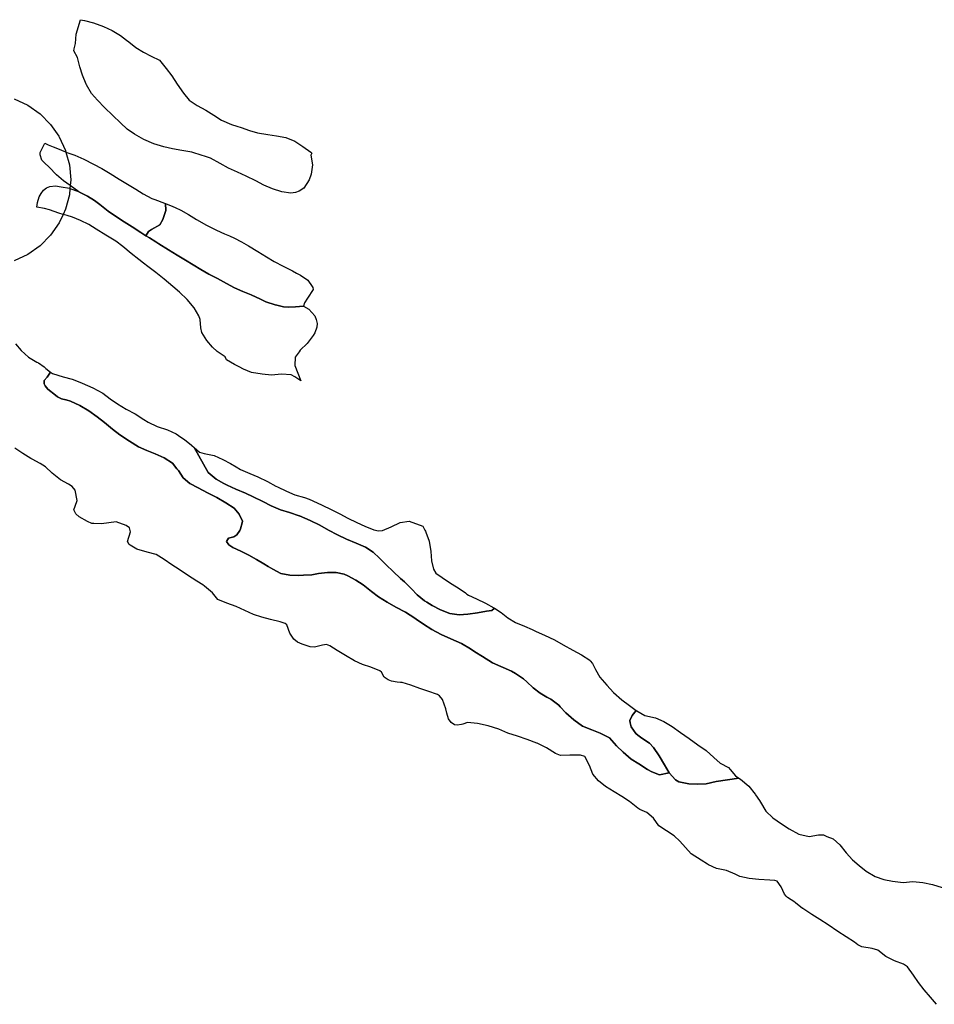
# Model space of a CAD drawing. Units: inches. Extents: x 470518 to 483006, y 5379423 to 5407735.
# Drawn here: x 481142 to 481673, y 5398698 to 5399270 of the extents above; entities that cross this region are included whole.
import ezdxf

# ---------------------------------------------------------------- set-up
doc = ezdxf.new("R2010")
doc.units = ezdxf.units.IN
doc.header["$MEASUREMENT"] = 0
doc.layers.add('NP_DPA', color=7, linetype='Continuous', true_color=0x74c0c3)

msp = doc.modelspace()

# ---------------------------------------------------------------- linework, layer by layer
at = {"layer": 'NP_DPA'}
for points in [[(481302.0116, 5399169.9106), (481299.2591, 5399169.5332), (481294.0777, 5399170.3957), (481288.598, 5399172.151), (481283.5979, 5399174.2817), (481278.8369, 5399176.6623), (481273.2872, 5399179.4218), (481268.2764, 5399181.8473), (481262.9386, 5399184.2009), (481258.1703, 5399186.8779), (481252.6115, 5399189.9375), (481249.0218, 5399191.0917), (481247.6942, 5399191.5185), (481241.6431, 5399193.3799), (481235.7772, 5399194.4093), (481230.4716, 5399195.3239), (481225.4447, 5399196.5456), (481219.62, 5399198.3189), (481213.8368, 5399200.8323), (481208.3875, 5399203.8615), (481204.0756, 5399206.7379), (481200.1608, 5399210.5306), (481195.795, 5399214.6646), (481190.9063, 5399219.2692), (481186.7723, 5399223.68), (481183.3677, 5399227.4978), (481180.4535, 5399232.4476), (481180.2818, 5399232.8827), (481178.2133, 5399238.1266), (481176.6358, 5399243.053), (481175.202, 5399248.4466), (481173.1629, 5399252.2248), (481173.2634, 5399253.3638), (481173.9857, 5399256.5116), (481174.4833, 5399262.0146), (481176.9429, 5399270.378), (481179.3272, 5399269.8965), (481184.46, 5399268.4573), (481190.2721, 5399266.4181), (481195.4626, 5399264.1436), (481200.2991, 5399261.1361), (481203.7396, 5399258.4138), (481204.9991, 5399257.4171), (481209.1188, 5399254.2748), (481213.6103, 5399251.578), (481218.1198, 5399249.2765), (481222.9132, 5399246.7972), (481226.7347, 5399242.0613), (481230.0352, 5399237.7458), (481233.1971, 5399232.8429), (481236.7491, 5399227.7369), (481240.2256, 5399223.6854), (481244.7782, 5399220.4336), (481249.7262, 5399217.7332), (481254.5015, 5399214.9485), (481259.0201, 5399212.0092), (481264.7101, 5399209.5298), (481267.8832, 5399208.5108), (481270.3551, 5399207.717), (481275.1197, 5399206.0227), (481279.9382, 5399204.6555), (481285.8706, 5399203.6601), (481290.9874, 5399202.9433), (481296.23, 5399201.8654), (481301.5283, 5399199.8818), (481306.1456, 5399196.781), (481310.8168, 5399193.3331), (481311.5139, 5399192.9199), (481310.9318, 5399191.6587), (481311.8212, 5399186.1126), (481311.0755, 5399180.5682), (481309.9402, 5399177.3234), (481306.8428, 5399172.5803), (481303.9789, 5399170.7351)], [(481216.5569, 5399147.2694), (481214.9381, 5399144.8818), (481211.9879, 5399146.779), (481207.0904, 5399150.0633), (481202.3437, 5399153.024), (481197.3724, 5399156.2579), (481192.9958, 5399159.1721), (481188.2689, 5399162.9611), (481185.1966, 5399165.234), (481181.0356, 5399167.8463), (481176.0895, 5399170.4567), (481171.0104, 5399174.0542), (481167.1405, 5399176.7952), (481163.0891, 5399180.216), (481158.7395, 5399184.6483), (481156.0568, 5399187.1343), (481154.4007, 5399188.6691), (481153.6084, 5399191.939), (481153.6155, 5399193.1841), (481156.1686, 5399198.6045), (481158.2132, 5399197.6092), (481161.0046, 5399196.478), (481163.5473, 5399195.4479), (481168.2185, 5399193.6062), (481168.5286, 5399193.4944), (481173.6157, 5399191.6605), (481178.9966, 5399189.3735), (481184.584, 5399186.5312), (481189.3415, 5399183.9225), (481194.241, 5399181.0352), (481199.3811, 5399177.7689), (481204.2067, 5399174.7524), (481209.0558, 5399171.8922), (481213.4306, 5399169.2206), (481218.472, 5399166.5347), (481220.2453, 5399165.8215), (481225.795, 5399163.8631), (481226.4005, 5399163.6187), (481226.4777, 5399159.5907), (481224.7585, 5399154.2601), (481223.0749, 5399151.213), (481218.3193, 5399148.4014)], [(481294.8754, 5399103.5161), (481297.7607, 5399103.4083), (481301.956, 5399103.5414), (481306.6056, 5399103.9383), (481309.6671, 5399102.1885), (481313.1633, 5399098.324), (481313.891, 5399096.1087), (481314.4388, 5399093.9275), (481314.3508, 5399091.75), (481313.1237, 5399088.3689), (481312.2381, 5399086.8093), (481308.6411, 5399082.2908), (481304.703, 5399078.4172), (481303.9825, 5399077.404), (481301.7206, 5399074.2257), (481301.5193, 5399069.3983), (481305.0318, 5399060.5409), (481301.5445, 5399062.7776), (481299.3669, 5399063.9797), (481293.8639, 5399064.4826), (481288.0392, 5399063.8593), (481282.6367, 5399064.3317), (481276.4384, 5399065.4834), (481271.7313, 5399067.3392), (481269.1803, 5399068.6223), (481266.5479, 5399069.9462), (481261.9162, 5399072.7866), (481260.9946, 5399074.5168), (481256.3826, 5399077.571), (481253.7775, 5399080.0917), (481250.4286, 5399083.994), (481247.527, 5399088.7083), (481246.8174, 5399091.3134), (481246.433, 5399096.0925), (481245.7735, 5399098.2809), (481243.1325, 5399102.9556), (481239.0165, 5399107.7437), (481234.444, 5399112.0663), (481230.6585, 5399115.4475), (481225.6118, 5399119.7073), (481220.6639, 5399123.5576), (481216.167, 5399127.0574), (481213.6237, 5399128.9218), (481210.849, 5399130.9561), (481206.4669, 5399134.4685), (481201.4992, 5399138.5629), (481197.4101, 5399141.6155), (481191.7759, 5399145.241), (481186.1579, 5399148.7607), (481181.7418, 5399151.4232), (481176.9951, 5399153.7463), (481172.2789, 5399155.6687), (481169.1761, 5399156.5724), (481166.8965, 5399157.249), (481164.4672, 5399157.9701), (481158.9461, 5399159.8763), (481155.9763, 5399160.773), (481151.6555, 5399161.5202), (481152.0273, 5399164.1273), (481152.9238, 5399167.3953), (481154.0251, 5399169.4309), (481155.3834, 5399171.2545), (481157.1083, 5399172.5947), (481159.1096, 5399173.5074), (481162.4298, 5399173.8828), (481165.7463, 5399173.3313), (481170.5146, 5399172.4473), (481170.8594, 5399172.3282), (481175.732, 5399170.6453), (481176.0895, 5399170.4567), (481181.0356, 5399167.8463), (481185.1966, 5399165.234), (481188.2689, 5399162.9611), (481192.9958, 5399159.1721), (481197.3724, 5399156.2579), (481202.3437, 5399153.024), (481207.0904, 5399150.0633), (481211.9879, 5399146.779), (481214.9381, 5399144.8818), (481217.0293, 5399143.5378), (481220.6679, 5399141.2936), (481222.5001, 5399140.1637), (481228.1738, 5399136.6819), (481233.1666, 5399133.633), (481237.9044, 5399130.7458), (481242.5001, 5399127.945), (481246.8211, 5399125.2679), (481251.5209, 5399122.5569), (481256.6737, 5399119.993), (481261.9018, 5399117.1058), (481266.4726, 5399114.6193), (481271.3432, 5399112.4113), (481276.1868, 5399110.5266), (481281.5409, 5399108.0096), (481284.6759, 5399106.5039), (481290.1412, 5399104.6498), (481291.0479, 5399104.4327)], [(481301.956, 5399103.5414), (481297.7607, 5399103.4083), (481294.8754, 5399103.5161), (481291.0479, 5399104.4327), (481290.1412, 5399104.6498), (481284.6759, 5399106.5039), (481281.5409, 5399108.0096), (481276.1868, 5399110.5266), (481271.3432, 5399112.4113), (481266.4726, 5399114.6193), (481261.9018, 5399117.1058), (481256.6737, 5399119.993), (481251.5209, 5399122.5569), (481246.8211, 5399125.2679), (481242.5001, 5399127.945), (481237.9044, 5399130.7458), (481233.1666, 5399133.633), (481228.1738, 5399136.6819), (481222.5001, 5399140.1637), (481220.6679, 5399141.2936), (481217.0293, 5399143.5378), (481214.9381, 5399144.8818), (481216.5569, 5399147.2694), (481218.3193, 5399148.4014), (481223.0749, 5399151.213), (481224.7585, 5399154.2601), (481226.4777, 5399159.5907), (481226.4005, 5399163.6187), (481230.6064, 5399161.9317), (481232.0402, 5399161.2669), (481235.3297, 5399159.7416), (481239.7135, 5399157.212), (481244.4171, 5399154.2511), (481250.1124, 5399150.9201), (481256.0664, 5399147.9935), (481260.7484, 5399145.9363), (481263.6392, 5399144.7434), (481266.4491, 5399143.4839), (481270.5725, 5399141.2957), (481274.6309, 5399138.9456), (481280.1179, 5399135.5967), (481285.019, 5399132.5676), (481289.4712, 5399129.8925), (481294.8323, 5399127.0825), (481300.2688, 5399124.3804), (481302.492, 5399123.1736), (481304.7604, 5399121.9423), (481309.0203, 5399119.0192), (481311.6666, 5399115.3451), (481312.0942, 5399114.7505), (481312.1571, 5399113.6133), (481308.8872, 5399108.6743), (481307.2506, 5399105.8932), (481306.6056, 5399103.9383)], [(481358.706, 5398949.8452), (481362.9729, 5398945.7561), (481365.2888, 5398943.7493), (481369.2809, 5398939.7913), (481372.6927, 5398936.1675), (481376.9849, 5398932.7916), (481378.2576, 5398931.9757), (481381.3147, 5398930.0158), (481386.2806, 5398927.4108), (481391.5824, 5398925.3698), (481397.0892, 5398924.6511), (481402.1789, 5398924.9943), (481407.7035, 5398925.8045), (481412.8904, 5398926.6436), (481416.0938, 5398927.0388), (481417.5348, 5398928.4815), (481421.4693, 5398925.9213), (481425.4561, 5398922.8132), (481429.8686, 5398920.2152), (481434.9693, 5398917.9174), (481439.5758, 5398916.0219), (481441.8935, 5398914.9457), (481446.7658, 5398912.8383), (481452.4144, 5398910.0679), (481457.5923, 5398907.2491), (481463.1044, 5398904.015), (481468.1548, 5398901.3596), (481472.9356, 5398898.1652), (481473.1644, 5398897.9115), (481474.6674, 5398896.2446), (481476.2341, 5398892.8436), (481478.8338, 5398888.2928), (481482.9697, 5398883.6539), (481486.8253, 5398879.554), (481491.6743, 5398875.2061), (481496.1353, 5398871.8663), (481499.9263, 5398869.0724), (481497.6662, 5398866.0074), (481496.2774, 5398863.1615), (481496.3924, 5398861.8859), (481497.1272, 5398859.4838), (481499.8383, 5398855.5474), (481500.8802, 5398854.7066), (481503.2824, 5398853.016), (481507.7811, 5398849.9994), (481510.052, 5398847.5632), (481513.338, 5398842.574), (481516.3743, 5398837.4124), (481519.1519, 5398832.7356), (481513.4782, 5398831.6002), (481509.0011, 5398833.4131), (481506.5846, 5398834.8108), (481501.4839, 5398837.9333), (481496.9727, 5398840.7989), (481492.4109, 5398844.8269), (481488.4458, 5398848.5011), (481484.5201, 5398853.0429), (481478.9829, 5398855.8403), (481474.2021, 5398857.8651), (481468.7368, 5398859.9851), (481463.6793, 5398863.5101), (481459.0745, 5398867.6459), (481455.8697, 5398871.1317), (481455.016, 5398872.0602), (481450.3807, 5398875.5045), (481448.1152, 5398876.7153), (481444.1032, 5398879.0348), (481440.131, 5398882.1213), (481436.4641, 5398885.6391), (481434.4463, 5398887.3603), (481429.8381, 5398890.4254), (481427.4827, 5398891.8123), (481422.6497, 5398894.0366), (481421.3759, 5398894.554), (481416.5124, 5398896.7171), (481410.5961, 5398900.3589), (481406.1692, 5398903.1419), (481403.6611, 5398904.7463), (481398.3737, 5398907.973), (481392.2813, 5398910.7021), (481386.5752, 5398913.2174), (481381.1404, 5398916.065), (481376.4082, 5398919.2361), (481372.1097, 5398922.1072), (481371.2573, 5398922.6766), (481365.8331, 5398926.0579), (481360.1774, 5398928.9649), (481355.1288, 5398931.9383), (481350.2061, 5398935.1021), (481346.0361, 5398938.2013), (481341.2517, 5398942.0048), (481337.0332, 5398944.662), (481332.3206, 5398947.2868), (481330.1576, 5398948.2211), (481325.6282, 5398949.2182), (481320.6066, 5398949.1824), (481315.3587, 5398948.6488), (481311.4313, 5398947.8852), (481306.575, 5398947.6174), (481303.8315, 5398947.4055), (481298.7255, 5398947.6983), (481293.3931, 5398948.6073), (481288.7974, 5398951.0886), (481286.0644, 5398952.7146), (481283.5764, 5398954.1948), (481279.2825, 5398956.6634), (481274.7334, 5398959.2901), (481270.222, 5398961.5898), (481265.4987, 5398963.7224), (481263.2189, 5398965.2567), (481261.9216, 5398967.1648), (481262.9636, 5398969.0691), (481266.1814, 5398969.8237), (481267.881, 5398970.9916), (481269.5842, 5398973.6326), (481270.0442, 5398974.5848), (481271.0107, 5398977.975), (481271.0646, 5398978.9614), (481269.1494, 5398983.0469), (481266.2964, 5398986.6223), (481261.4724, 5398989.7286), (481256.3018, 5398992.8511), (481250.7843, 5398995.5371), (481245.283, 5398998.3884), (481240.4645, 5399000.9558), (481236.5999, 5399004.1573), (481233.9086, 5399008.4189), (481233.0541, 5399009.4615), (481230.4231, 5399012.6715), (481225.5938, 5399015.7492), (481220.4267, 5399018.0829), (481215.5147, 5399020.1366), (481210.6656, 5399022.2493), (481205.4645, 5399025.5821), (481199.9146, 5399029.1645), (481195.5811, 5399032.5602), (481190.8614, 5399036.4104), (481186.6537, 5399039.6101), (481181.8783, 5399043.1028), (481176.4938, 5399046.2828), (481171.129, 5399048.6903), (481168.7234, 5399049.5365), (481168.4541, 5399049.5904), (481165.962, 5399050.0881), (481163.6012, 5399051.3295), (481162.3651, 5399052.1685), (481157.9814, 5399055.7025), (481156.4183, 5399057.6933), (481155.8793, 5399058.8125), (481155.7697, 5399060.7438), (481157.5609, 5399062.6572), (481158.0676, 5399063.3041), (481159.4312, 5399065.5427), (481160.6243, 5399064.7539), (481166.8388, 5399062.9285), (481172.1657, 5399061.5272), (481174.6778, 5399060.5209), (481177.8754, 5399059.24), (481184.133, 5399056.4768), (481189.947, 5399053.3435), (481194.1331, 5399050.1205), (481198.524, 5399047.1038), (481203.5816, 5399044.1341), (481208.7433, 5399041.4193), (481213.8313, 5399038.1602), (481216.2603, 5399036.6098), (481221.5658, 5399033.9831), (481227.5593, 5399032.1721), (481232.5864, 5399029.7144), (481235.3065, 5399027.8351), (481237.3888, 5399026.3942), (481241.4146, 5399023.1528), (481241.6197, 5399022.9877), (481243.0373, 5399021.8073), (481251.1598, 5399007.3588), (481255.8813, 5399003.4531), (481260.1915, 5399000.8119), (481262.1264, 5398999.8724), (481267.2828, 5398997.526), (481272.7912, 5398995.3735), (481277.36, 5398993.2284), (481282.8793, 5398990.4005), (481287.8128, 5398987.8996), (481293.2835, 5398985.625), (481298.4758, 5398984.0997), (481304.0153, 5398982.1797), (481304.3382, 5398982.0678), (481310.4305, 5398979.4626), (481316.0863, 5398976.6653), (481321.0523, 5398973.8392), (481326.3433, 5398971.1496), (481331.62, 5398968.62), (481337.1698, 5398966.1442), (481342.6045, 5398963.8535), (481346.9955, 5398960.9897), (481350.7433, 5398957.5617), (481354.7282, 5398953.5858)], [(481347.459, 5398973.9092), (481350.1504, 5398973.3919), (481352.5794, 5398973.5086), (481357.495, 5398975.74), (481362.7376, 5398978.1583), (481368.0933, 5398979.0224), (481376.0146, 5398976.0095), (481377.1035, 5398973.8014), (481377.4286, 5398973.1403), (481377.6424, 5398972.5923), (481379.6672, 5398967.427), (481380.5367, 5398961.3418), (481380.9877, 5398956.0328), (481382.1142, 5398951.1496), (481383.5085, 5398948.7582), (481387.1318, 5398946.2201), (481387.9532, 5398945.6448), (481392.955, 5398942.4018), (481397.0388, 5398939.8309), (481400.7524, 5398937.303), (481401.5879, 5398936.6832), (481402.5436, 5398936.0615), (481407.1071, 5398933.8444), (481412.3174, 5398931.4423), (481417.1897, 5398928.7062), (481417.5348, 5398928.4815), (481416.0938, 5398927.0388), (481412.8904, 5398926.6436), (481407.7035, 5398925.8045), (481402.1789, 5398924.9943), (481397.0892, 5398924.6511), (481391.5824, 5398925.3698), (481386.2806, 5398927.4108), (481381.3147, 5398930.0158), (481378.2576, 5398931.9757), (481376.9849, 5398932.7916), (481372.6927, 5398936.1675), (481369.2809, 5398939.7913), (481365.2888, 5398943.7493), (481362.9729, 5398945.7561), (481358.706, 5398949.8452), (481354.7282, 5398953.5858), (481350.7433, 5398957.5617), (481346.9955, 5398960.9897), (481342.6045, 5398963.8535), (481337.1698, 5398966.1442), (481331.62, 5398968.62), (481326.3433, 5398971.1496), (481321.0523, 5398973.8392), (481316.0863, 5398976.6653), (481310.4305, 5398979.4626), (481304.3382, 5398982.0678), (481304.0153, 5398982.1797), (481298.4758, 5398984.0997), (481293.2835, 5398985.625), (481287.8128, 5398987.8996), (481282.8793, 5398990.4005), (481277.36, 5398993.2284), (481272.7912, 5398995.3735), (481267.2828, 5398997.526), (481262.1264, 5398999.8724), (481260.1915, 5399000.8119), (481255.8813, 5399003.4531), (481251.1598, 5399007.3588), (481243.0373, 5399021.8073), (481246.1885, 5399019.1771), (481248.8261, 5399018.3955), (481254.7207, 5399017.129), (481259.6059, 5399014.8759), (481264.2518, 5399012.4972), (481267.4211, 5399010.6054), (481270.001, 5399009.0388), (481275.3676, 5399006.6869), (481280.1232, 5399004.7483), (481285.5796, 5399001.9779), (481290.5437, 5398999.443), (481291.4456, 5398998.9812), (481296.6378, 5398996.3617), (481301.4798, 5398994.38), (481307.2488, 5398992.7343), (481309.8306, 5398991.7249), (481312.0098, 5398990.873), (481317.4733, 5398988.3685), (481322.5937, 5398985.8838), (481327.7699, 5398983.2427), (481332.2955, 5398980.8191), (481337.5166, 5398978.1798), (481342.2579, 5398976.1533)], [(481559.7252, 5398829.7281), (481546.423, 5398827.6835), (481540.6719, 5398826.4816), (481535.5785, 5398826.16), (481530.4887, 5398826.3882), (481524.7755, 5398827.4949), (481522.7434, 5398828.8029), (481519.1519, 5398832.7356), (481516.3743, 5398837.4124), (481513.338, 5398842.574), (481510.052, 5398847.5632), (481507.7811, 5398849.9994), (481503.2824, 5398853.016), (481500.8802, 5398854.7066), (481499.8383, 5398855.5474), (481497.1272, 5398859.4838), (481496.3924, 5398861.8859), (481496.2774, 5398863.1615), (481497.6662, 5398866.0074), (481499.9263, 5398869.0724), (481500.2928, 5398868.8011), (481505.0611, 5398866.0469), (481511.2037, 5398864.6671), (481516.0743, 5398862.5237), (481520.9109, 5398859.6474), (481525.7725, 5398856.2032), (481530.8229, 5398852.7626), (481535.7924, 5398848.9843), (481540.5948, 5398845.8062), (481545.1061, 5398841.7871), (481548.8843, 5398838.44), (481553.6238, 5398835.8905), (481554.5654, 5398834.7676), (481557.6915, 5398831.1259)]]:
    msp.add_lwpolyline(points, close=True, dxfattribs=at)
for points in [[(481138.3971, 5399224.3031), (481146.2961, 5399220.6198), (481153.4354, 5399215.6208), (481159.5983, 5399209.4579), (481164.3126, 5399202.7252), (481164.5974, 5399202.3185), (481168.2807, 5399194.4196), (481168.5286, 5399193.4944), (481170.5364, 5399186.0009), (481171.296, 5399177.3186), (481171.0104, 5399174.0542), (481170.8594, 5399172.3282), (481170.5364, 5399168.6361), (481168.2807, 5399160.2175), (481166.8965, 5399157.249), (481164.5973, 5399152.3185), (481159.5983, 5399145.1791), (481153.4354, 5399139.0164), (481146.2961, 5399134.0173), (481138.397, 5399130.3339)], [(481139.2192, 5399082.0303), (481142.4746, 5399078.1658), (481146.7668, 5399074.2616), (481151.5585, 5399071.4374), (481152.4981, 5399071.035), (481155.9044, 5399068.6831), (481156.7741, 5399067.783), (481159.4312, 5399065.5427), (481158.0676, 5399063.3041), (481157.5609, 5399062.6572), (481155.7697, 5399060.7438), (481155.8793, 5399058.8125), (481156.4183, 5399057.6933), (481157.9814, 5399055.7025), (481162.3651, 5399052.1685), (481163.6012, 5399051.3295), (481165.962, 5399050.0881), (481168.4541, 5399049.5904), (481168.7234, 5399049.5365), (481171.129, 5399048.6903), (481176.4938, 5399046.2828), (481181.8783, 5399043.1028), (481186.6537, 5399039.6101), (481190.8614, 5399036.4104), (481195.5811, 5399032.5602), (481199.9146, 5399029.1645), (481205.4645, 5399025.5821), (481210.6656, 5399022.2493), (481215.5147, 5399020.1366), (481220.4267, 5399018.0829), (481225.5938, 5399015.7492), (481230.4231, 5399012.6715), (481233.0541, 5399009.4615), (481233.9086, 5399008.4189), (481236.5999, 5399004.1573), (481240.4645, 5399000.9558), (481245.283, 5398998.3884), (481250.7843, 5398995.5371), (481256.3018, 5398992.8511), (481261.4724, 5398989.7286), (481266.2964, 5398986.6223), (481269.1494, 5398983.0469), (481271.0646, 5398978.9614), (481271.0107, 5398977.975), (481270.0442, 5398974.5848), (481269.5842, 5398973.6326), (481267.881, 5398970.9916), (481266.1814, 5398969.8237), (481262.9636, 5398969.0691), (481261.9216, 5398967.1648), (481263.2189, 5398965.2567), (481265.4987, 5398963.7224), (481270.222, 5398961.5898), (481274.7334, 5398959.2901), (481279.2825, 5398956.6634), (481283.5764, 5398954.1948), (481286.0644, 5398952.7146), (481288.7974, 5398951.0886), (481293.3931, 5398948.6073), (481298.7255, 5398947.6983), (481303.8315, 5398947.4055), (481306.575, 5398947.6174), (481311.4313, 5398947.8852), (481315.3587, 5398948.6488), (481320.6066, 5398949.1824), (481325.6282, 5398949.2182), (481330.1576, 5398948.2211), (481332.3206, 5398947.2868), (481337.0332, 5398944.662), (481341.2517, 5398942.0048), (481346.0361, 5398938.2013), (481350.2061, 5398935.1021), (481355.1288, 5398931.9383), (481360.1774, 5398928.9649), (481365.8331, 5398926.0579), (481371.2573, 5398922.6766), (481372.1097, 5398922.1072), (481376.4082, 5398919.2361), (481381.1404, 5398916.065), (481386.5752, 5398913.2174), (481392.2813, 5398910.7021), (481398.3737, 5398907.973), (481403.6611, 5398904.7463), (481406.1692, 5398903.1419), (481410.5961, 5398900.3589), (481416.5124, 5398896.7171), (481421.3759, 5398894.554), (481422.6497, 5398894.0366), (481427.4827, 5398891.8123), (481429.8381, 5398890.4254), (481434.4463, 5398887.3603), (481436.4641, 5398885.6391), (481440.131, 5398882.1213), (481444.1032, 5398879.0348), (481448.1152, 5398876.7153), (481450.3807, 5398875.5045), (481455.016, 5398872.0602), (481455.8697, 5398871.1317), (481459.0745, 5398867.6459), (481463.6793, 5398863.5101), (481468.7368, 5398859.9851), (481474.2021, 5398857.8651), (481478.9829, 5398855.8403), (481484.5201, 5398853.0429), (481488.4458, 5398848.5011), (481492.4109, 5398844.8269), (481496.9727, 5398840.7989), (481501.4839, 5398837.9333), (481506.5846, 5398834.8108), (481509.0011, 5398833.4131), (481513.4782, 5398831.6002), (481519.1519, 5398832.7356), (481522.7434, 5398828.8029), (481524.7755, 5398827.4949), (481530.4887, 5398826.3882), (481535.5785, 5398826.16), (481540.6719, 5398826.4816), (481546.423, 5398827.6835), (481559.7252, 5398829.7281), (481560.6074, 5398829.119), (481565.3972, 5398824.9886), (481569.1135, 5398820.3253), (481569.3102, 5398820.0784), (481571.6602, 5398816.6882), (481572.298, 5398815.7683), (481575.3954, 5398810.594), (481579.366, 5398806.7061), (481584.5313, 5398803.0967), (481588.818, 5398800.2886), (481594.4881, 5398797.2307), (481600.4854, 5398795.8437), (481605.9345, 5398796.7618), (481608.2916, 5398796.7115), (481608.8342, 5398796.7007), (481610.8357, 5398795.8671), (481614.4092, 5398794.3866), (481618.4067, 5398790.9497), (481621.9532, 5398786.3737), (481625.6865, 5398782.3169), (481629.6553, 5398778.9356), (481633.6098, 5398775.6478), (481638.8721, 5398772.6259), (481643.8415, 5398770.8689), (481648.9691, 5398769.8609), (481655.0776, 5398769.1602), (481660.7263, 5398769.595), (481666.5887, 5398769.1261), (481672.2749, 5398767.8828), (481677.7709, 5398766.1454)], [(481674.5836, 5398698.2958), (481672.2031, 5398701.0138), (481670.9723, 5398702.4191), (481667.3881, 5398706.7687), (481664.1685, 5398710.9171), (481661.1449, 5398715.3117), (481657.6288, 5398720.0638), (481655.3704, 5398721.5334), (481650.1961, 5398723.648), (481645.1656, 5398726.1202), (481640.3578, 5398729.7727), (481637.0538, 5398730.7393), (481631.195, 5398731.7239), (481628.7947, 5398732.8306), (481626.9064, 5398734.3757), (481621.9909, 5398737.5773), (481617.1418, 5398740.6944), (481611.5885, 5398744.4081), (481606.8023, 5398747.4749), (481602.0411, 5398750.4501), (481596.9017, 5398753.901), (481596.671, 5398754.0559), (481592.6686, 5398757.2537), (481592.2297, 5398757.6043), (481592.1435, 5398757.6604), (481587.8855, 5398760.4268), (481587.1377, 5398761.1987), (481586.1555, 5398762.2126), (481584.2779, 5398766.5066), (481581.856, 5398769.9382), (481580.6488, 5398770.2669), (481577.625, 5398770.4627), (481571.3476, 5398770.7161), (481565.7061, 5398771.4096), (481560.1851, 5398772.5971), (481557.6016, 5398773.9734), (481552.5027, 5398776.0251), (481546.6189, 5398777.1713), (481541.971, 5398779.3309), (481541.3808, 5398779.707), (481537.6608, 5398782.0779), (481531.9674, 5398785.7035), (481528.7333, 5398789.4387), (481525.4258, 5398793.0499), (481522.0104, 5398796.2677), (481517.6932, 5398799.0472), (481513.1423, 5398802.0385), (481510.0358, 5398806.4851), (481506.1319, 5398809.8269), (481502.1487, 5398811.4869), (481501.0096, 5398812.2577), (481496.0546, 5398816.0504), (481491.6689, 5398819.0615), (481487.1109, 5398821.6576), (481482.1989, 5398824.8215), (481478.0415, 5398828.0609), (481474.7698, 5398832.0116), (481472.745, 5398837.0026), (481470.0537, 5398842.2344), (481467.524, 5398843.086), (481461.3653, 5398843.0142), (481455.943, 5398842.9315), (481453.1709, 5398844.076), (481447.7647, 5398847.2776), (481442.3677, 5398849.933), (481442.2179, 5398849.9922), (481436.6256, 5398852.2021), (481430.9143, 5398854.1011), (481425.4201, 5398855.896), (481420.183, 5398858.0771), (481414.0313, 5398860.1683), (481407.7664, 5398861.5464), (481401.834, 5398862.1195), (481399.2124, 5398861.11), (481398.3396, 5398860.7739), (481395.8997, 5398860.4612), (481394.3816, 5398860.754), (481392.3461, 5398862.0404), (481390.8368, 5398864.1838), (481389.9927, 5398867.5349), (481389.3977, 5398869.8971), (481387.3101, 5398875.411), (481385.6841, 5398877.5094), (481384.475, 5398878.3125), (481378.9342, 5398880.2654), (481374.1534, 5398881.7189), (481368.9449, 5398883.7365), (481363.9197, 5398885.2906), (481362.9298, 5398885.3453), (481361.1261, 5398885.4451), (481357.6872, 5398886.0758), (481355.7253, 5398886.8824), (481353.5137, 5398888.3953), (481351.8392, 5398891.356), (481351.0469, 5398891.9992), (481345.6822, 5398894.1462), (481340.8744, 5398895.7434), (481336.329, 5398897.9335), (481331.0325, 5398900.8925), (481326.2194, 5398903.8319), (481321.9487, 5398906.5986), (481320.0084, 5398907.2886), (481317.7159, 5398906.9579), (481312.8937, 5398905.8638), (481310.3892, 5398906.004), (481305.7719, 5398907.4646), (481303.131, 5398908.6756), (481300.8958, 5398910.5046), (481298.634, 5398914.0259), (481296.9936, 5398918.6845), (481295.9803, 5398919.4588), (481293.05, 5398920.4758), (481287.3924, 5398921.8286), (481282.3295, 5398923.2893), (481277.5379, 5398924.8398), (481272.5019, 5398927.0532), (481267.4768, 5398929.3403), (481262.0653, 5398931.401), (481256.7779, 5398933.5839), (481255.9317, 5398934.4607), (481253.7757, 5398937.4089), (481249.1224, 5398941.2861), (481248.0789, 5398941.9453), (481244.5232, 5398944.1913), (481239.2571, 5398947.6246), (481234.3488, 5398950.8675), (481230.0584, 5398953.7134), (481225.6441, 5398956.6975), (481220.989, 5398959.6764), (481215.6243, 5398961.0849), (481209.6793, 5398962.6822), (481205.8991, 5398964.992), (481205.2542, 5398965.386), (481204.2211, 5398967.224), (481205.9998, 5398972.8834), (481205.4699, 5398975.0555), (481203.4198, 5398976.5054), (481197.6293, 5398978.5481), (481189.0827, 5398977.5529), (481184.6323, 5398977.646), (481183.5042, 5398977.6696), (481181.0249, 5398978.7243), (481176.1291, 5398981.4497), (481174.1743, 5398983.2643), (481173.136, 5398985.5747), (481173.8847, 5398987.7371), (481174.9937, 5398990.9396), (481173.9228, 5398996.942), (481172.1855, 5398999.0764), (481169.9055, 5399000.4418), (481165.3241, 5399003.0506), (481160.4679, 5399006.8809), (481156.6464, 5399010.67), (481153.5599, 5399012.5798), (481148.8142, 5399015.0967), (481148.1125, 5399015.4688), (481143.5059, 5399018.3022), (481138.7376, 5399021.3403)]]:
    msp.add_lwpolyline(points, dxfattribs=at)

doc.saveas('drawing.dxf')
